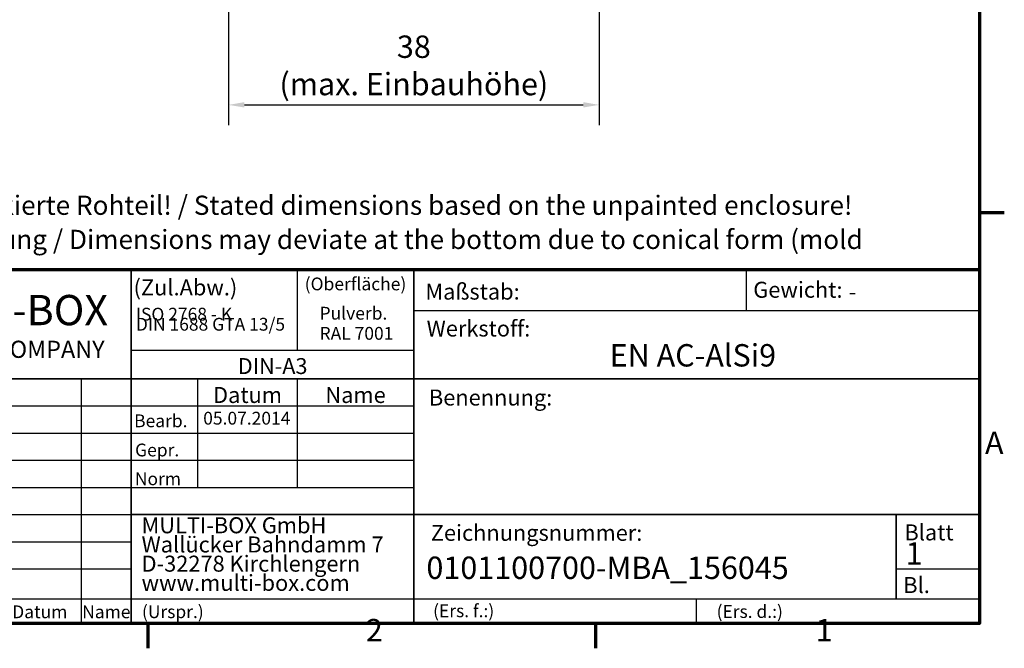
# Model space of a CAD drawing. Units: millimetres. Extents: x 0 to 420, y 0 to 297.
# Drawn here: x 260 to 414, y 6 to 104 of the extents above; entities that cross this region are included whole.
import ezdxf
from ezdxf.enums import TextEntityAlignment as Align

# ---------------------------------------------------------------- set-up
doc = ezdxf.new("R2010")
doc.units = ezdxf.units.MM
doc.layers.get('0').update_dxf_attribs({"lineweight": 25})
for name, color, linetype, lineweight in [('1 Unterteil UT', 7, 'Continuous', 25), ('Bemaßung (ISO)', 7, 'Continuous', 25), ('Rahmen (ISO)', 7, 'Continuous', 70), ('SCHRIFT-05', 7, 'Continuous', 50), ('Symbol (ISO)', 7, 'Continuous', 25), ('Symbole(DIN)', 7, 'Continuous', 25)]:
    doc.layers.add(name, color=color, linetype=linetype, lineweight=lineweight)
for name, color, linetype, lineweight, true_color in [('XKANTEN-025', 5, 'Continuous', 25, 0x0000ff), ('XKANTEN-035', 80, 'Continuous', 35, 0x3fff00), ('XKANTEN-07', 3, 'Continuous', 70, 0x00ff00)]:
    doc.layers.add(name, color=color, linetype=linetype, lineweight=lineweight, true_color=true_color)
doc.styles.add('3_5mm', font='arial.ttf')
doc.styles.add('ACA_NORM', font='romans.shx')
doc.styles.add('Notiztext (DIN)', font='isocpeur.ttf')
doc.styles.add('Textstil15', font='arial.ttf')
doc.styles.add('Textstil18', font='arial.ttf')
doc.styles.add('Textstil19', font='arial.ttf')
doc.styles.add('Textstil20', font='arial.ttf')
doc.styles.add('Textstil22', font='arial.ttf')
doc.dimstyles.new('Standard (DIN)', dxfattribs={"dimtxt": 3.5, "dimasz": 2.5, "dimexe": 3.175, "dimexo": 0.8, "dimgap": 0.8, "dimtad": 1, "dimrnd": 1e-08, "dimzin": 0, "dimtxsty": 'Notiztext (DIN)', "dimcen": 0.09, "dimdle": 10, "dimclrd": 256, "dimclre": 256, "dimclrt": 256, "dimadec": 0, "dimazin": 0, "dimtfac": 1, "dimtmove": 0, "dimatfit": 3, "dimfxl": 1, "dimtolj": 1, "dimtzin": 0, "dimlwd": -1, "dimlwe": -1, "dimarcsym": 0})

# ---------------------------------------------------------------- blocks, each defined once
blk = doc.blocks.new('Ränder Standardrahmen')
at = {"layer": 'Rahmen (ISO)'}
for p, q in [((410, 74.25), (413.9, 74.25)), ((280, 10), (280, 6.1)), ((350, 10), (350, 6.1))]:
    blk.add_line(p, q, dxfattribs=at)
at = {"layer": 'Rahmen (ISO)', "flags": 128}
blk.add_lwpolyline([(10, 10), (10, 287), (410, 287), (410, 10), (10, 10)], dxfattribs=at)
at = {"layer": 'Rahmen (ISO)', "char_height": 3.5, "attachment_point": 7, "style": 'Notiztext (DIN)'}
for s, insert in [('A', (410.88, 35.38)), ('2', (314.08, 6.1)), ('1', (384.42, 6.1))]:
    blk.add_mtext(s, dxfattribs=dict(at, insert=insert))
blk = doc.blocks.new('Schriftfelder MB Schriftfeld')
at = {"layer": '1 Unterteil UT'}
for p in [(326.63, 161.23), (139.43, 105.98)]:
    blk.add_line(p, (326.63, 105.98), dxfattribs=at)
at = {"layer": 'Bemaßung (ISO)', "color": 7}
for p, q in [((220.03, 148.66), (220.03, 161.23)), ((220.03, 127.23), (220.03, 144.23))]:
    blk.add_line(p, q, dxfattribs=at)
at = {"layer": 'Bemaßung (ISO)'}
blk.add_line((194.03, 148.66), (238.23, 148.66), dxfattribs=at)
at = {"layer": 'XKANTEN-025', "color": 7}
for p, q in [((290.23, 154.85), (290.23, 161.23)), ((326.63, 154.85), (238.23, 154.85)), ((186.23, 105.98), (186.23, 144.23)), ((204.43, 127.23), (204.43, 144.23)), ((139.43, 139.98), (238.23, 139.98)), ((139.43, 135.73), (238.23, 135.73)), ((139.43, 131.48), (238.23, 131.48)), ((139.43, 127.23), (238.23, 127.23)), ((139.43, 122.98), (194.03, 122.98)), ((139.43, 118.73), (194.03, 118.73)), ((139.43, 114.48), (194.03, 114.48)), ((313.63, 114.48), (326.63, 114.48)), ((139.43, 109.82), (326.63, 109.82)), ((282.43, 105.98), (282.43, 109.82))]:
    blk.add_line(p, q, dxfattribs=at)
at = {"layer": 'XKANTEN-035', "color": 7}
for p, q in [((194.03, 105.98), (194.03, 161.23)), ((238.23, 105.98), (238.23, 161.23)), ((326.63, 144.23), (139.43, 144.23)), ((194.03, 122.98), (326.63, 122.98)), ((313.63, 109.82), (313.63, 122.98))]:
    blk.add_line(p, q, dxfattribs=at)
at = {"layer": 'XKANTEN-07', "color": 7}
blk.add_line((326.63, 161.23), (139.43, 161.23), dxfattribs=at)
at = {"layer": 'SCHRIFT-05', "color": 7}
for s, height, style, p in [('MULTI-BOX', 4.73, 'Textstil19', (173.34, 154.95)), ('THE BOX COMPANY', 2.684, 'Textstil18', (173.34, 148.82))]:
    blk.add_text(s, height=height, dxfattribs=dict(at, style=style)).set_placement(p, align=Align.MIDDLE_CENTER)
at = {"layer": 'SCHRIFT-05', "color": 7, "style": 'Textstil20'}
for s, p in [('MULTI-BOX GmbH', (195.64, 120.06)), ('Wallücker Bahndamm 7', (195.64, 117.06)), ('D-32278 Kirchlengern', (195.64, 114.06)), ('www.multi-box.com', (195.64, 111.06))]:
    blk.add_text(s, height=2.5, dxfattribs=at).set_placement(p)
at = {"layer": 'SCHRIFT-05', "color": 7, "attachment_point": 5, "style": 'ACA_NORM'}
for s, insert, char_height, line_spacing_factor in [('\\fArial|b0|i0;\\H2.0000;(Oberfläche)', (229.09, 159.04), 2, 0.3984), ('\\fArial|b0|i0;\\H2.5000;(Zul.Abw.)', (202.5, 158.5), 2.5, 0.415), ('\\fArial|b0|i0;\\H2.5000;Datum', (212.21, 141.68), 2.5, 0.415), ('\\fArial|b0|i0;\\H2.5000;Name', (229.1, 141.68), 2.5, 0.415), ('\\fArial|b0|i0;\\H2.0000;Bearb.', (198.65, 137.64), 2, 0.415), ('\\fArial|b0|i0;\\H2.0000;Gepr.', (198.08, 133.08), 2, 0.415), ('\\fArial|b0|i0;\\H2.0000;Norm', (198.2, 128.58), 2, 0.415), ('\\fArial|b0|i0;\\H2.5000;Blatt', (318.76, 120.2), 2.5, 0.415), ('\\fArial|b0|i0;\\H2.5000;Bl.', (316.81, 111.97), 2.5, 0.415), ('\\fArial|b0|i0;\\H2.0000;Datum', (179.73, 107.78), 2, 0.415), ('\\fArial|b0|i0;\\H2.0000;Name', (190.13, 107.78), 2, 0.415), ('\\fArial|b0|i0;\\H2.0000;(Urspr.)', (200.53, 107.8), 2, 0.415), ('\\fArial|b0|i0;\\H2.0000;(Ers. f.:)', (246, 107.94), 2, 0.415), ('\\fArial|b0|i0;\\H2.0000;(Ers. d.:)', (290.73, 107.83), 2, 0.415)]:
    blk.add_mtext(s, dxfattribs=dict(at, insert=insert, char_height=char_height, line_spacing_factor=line_spacing_factor))
at = {"layer": 'SCHRIFT-05', "color": 7, "style": 'ACA_NORM'}
for s, insert, char_height, width, attachment_point, line_spacing_factor in [('\\fArial|b0|i0;\\H2.0000;Pulverb.\\PRAL 7001', (223.47, 155.46), 2, 24.7648, 1, 0.944221), ('\\fArial|b0|i0;\\H2.0000;ISO 2768 - K\\PDIN 1688 GTA 13/5\\P', (194.75, 155.31), 2, 24.7648, 1, 0.472111), ('\\fArial|b0|i0;\\H2.4873;DIN-A3', (216.13, 146.2), 2.4873, 43.2481, 5, 0.415)]:
    blk.add_mtext(s, dxfattribs=dict(at, insert=insert, char_height=char_height, width=width, attachment_point=attachment_point, line_spacing_factor=line_spacing_factor))
at = {"layer": 'Symbole(DIN)', "color": 7, "attachment_point": 1, "style": '3_5mm'}
for s, insert, char_height in [('\\fArial|b0|i0;\\H2.5000;Maßstab:', (240.02, 159.09), 2.5), ('\\fArial|b0|i0;\\H2.5000;Gewicht:', (291.28, 159.38), 2.5), ('\\fArial|b0|i0;\\H2.5000;Werkstoff:', (240.21, 153.32), 2.5), ('EN AC-AlSi9', (268.84, 149.63), 3.5), ('\\fArial|b0|i0;\\H2.5000;Benennung:', (240.57, 142.53), 2.5), ('\\fArial|b0|i0;\\H2.5000;Zeichnungsnummer:', (240.86, 121.38), 2.5)]:
    blk.add_mtext(s, dxfattribs=dict(at, insert=insert, char_height=char_height))
at = {"layer": 'Symbole(DIN)', "color": 7}
for tag, height, style, p in [('<Maßstab>', 2.5, 'Textstil20', (258.96, 159.04)), ('<Prüfdatum>', 2, 'Textstil15', (205.53, 134.89)), ('<Prüfer>', 2, 'Textstil15', (221.53, 135.02)), ('<Anzahl_Blätter_des_Dokument>', 3.5, '3_5mm', (319.03, 113.61)), ('<ursprungszeichnung>', 2, 'Textstil15', (207.95, 109.19)), ('<ersetzt_fuer>', 2, 'Textstil15', (253.01, 109.06)), ('<ersetzt_durch>', 2, 'Textstil15', (298.12, 109.06))]:
    blk.add_attdef(tag, text='', height=height, dxfattribs=dict(at, style=style)).set_placement(p, align=Align.TOP_LEFT)
for tag, p, height, style in [('MASSE\\P3;_001', (306.2, 156.56), 2.5, 'Textstil20'), ('ERSTELLUNGSDATUM_001', (205.28, 137.04), 2, 'Textstil15'), ('BEZEICHNUNG_001', (239.48, 129.96), 5, 'Textstil22'), ('Blattnummer_001', (315.11, 115.17), 3.5, '3_5mm'), ('BAUTEILNUMMER_001', (240.18, 112.91), 3.5, '3_5mm')]:
    blk.add_attdef(tag, p, '', height=height, dxfattribs=dict(at, style=style))
blk = doc.blocks.new('*D30')
at = {"layer": 'Bemaßung (ISO)', "transparency": 16777216}
for p, q in [((350.58, 155.93), (350.58, 87.88)), ((292.58, 154.25), (292.58, 87.88)), ((295.08, 91.05), (348.08, 91.05))]:
    blk.add_line(p, q, dxfattribs=at)
for points in [[(295.08, 91.47), (295.08, 90.64), (292.58, 91.05)], [(348.08, 91.47), (348.08, 90.64), (350.58, 91.05)]]:
    blk.add_solid(points, dxfattribs=at)
at = {"layer": 'Defpoints', "color": 0, "transparency": 16777216}
for p in [(350.58, 156.73), (292.58, 155.05), (350.58, 91.05)]:
    blk.add_point(p, dxfattribs=at)
at = {"layer": 'Bemaßung (ISO)', "transparency": 16777216, "insert": (321.58, 101.89), "char_height": 3.5, "attachment_point": 2, "style": 'Notiztext (DIN)'}
blk.add_mtext('\\A1;38{ \\P(max. Einbauhöhe)}', dxfattribs=at)

msp = doc.modelspace()

# ---------------------------------------------------------------- block references
msp.add_blockref('Ränder Standardrahmen', (0, 0))
ref = msp.add_blockref('Schriftfelder MB Schriftfeld', (83.37, -95.98))
ref.add_attrib('BAUTEILNUMMER_001', '0101100700-MBA_156045', (323.55, 16.94), dxfattribs={"layer": 'Symbole(DIN)', "color": 7, "height": 3.5, "style": '3_5mm'})
ref.add_attrib('Blattnummer_001', '1', (398.48, 19.19), dxfattribs={"layer": 'Symbole(DIN)', "color": 7, "height": 3.5, "style": '3_5mm'})
ref.add_attrib('ERSTELLUNGSDATUM_001', '05.07.2014', (288.65, 41.07), dxfattribs={"layer": 'Symbole(DIN)', "color": 7, "height": 2, "style": 'Textstil15'})
ref.add_attrib('MASSE\\P3;_001', '-', (389.56, 60.59), dxfattribs={"layer": 'Symbole(DIN)', "color": 7, "height": 2.5, "style": 'Textstil20'})

# ---------------------------------------------------------------- texts
at = {"layer": 'Symbol (ISO)', "insert": (178.08, 76.86), "char_height": 3, "width": 230.0037, "attachment_point": 1, "line_spacing_factor": 1.068348, "style": 'Notiztext (DIN)'}
msp.add_mtext('{\\fISOCPEUR|b0|i0;\\H3.0000;Angegebene Maße basieren auf das unlackierte Rohteil! / Stated dimensions based on the unpainted enclosure!\\P* = Durch Formkonizität bedingte Verjüngung / Dimensions may deviate at the bottom due to conical form (mold deforming)}', dxfattribs=at)

# ---------------------------------------------------------------- dimensions: what is measured, and where the dimension line sits
at = {"layer": 'Bemaßung (ISO)'}
dim = msp.add_linear_dim(base=(350.58, 91.05), p1=(292.58, 155.05), p2=(350.58, 156.73), text='<>{ \\P(max. Einbauhöhe)}', dimstyle='Standard (DIN)', override={"dimdec": 0, "dimlfac": 0.655172, "dimtp": 0, "dimtm": 0, "dimtdec": 2, "dimtofl": 0, "dimatfit": 1, "dimtvp": -0.25}, dxfattribs=at)
dim.commit()
dim.dimension.update_dxf_attribs({"geometry": '*D30', "text_midpoint": (321.58, 91.05), "dimtype": 160})

doc.saveas('drawing.dxf')
